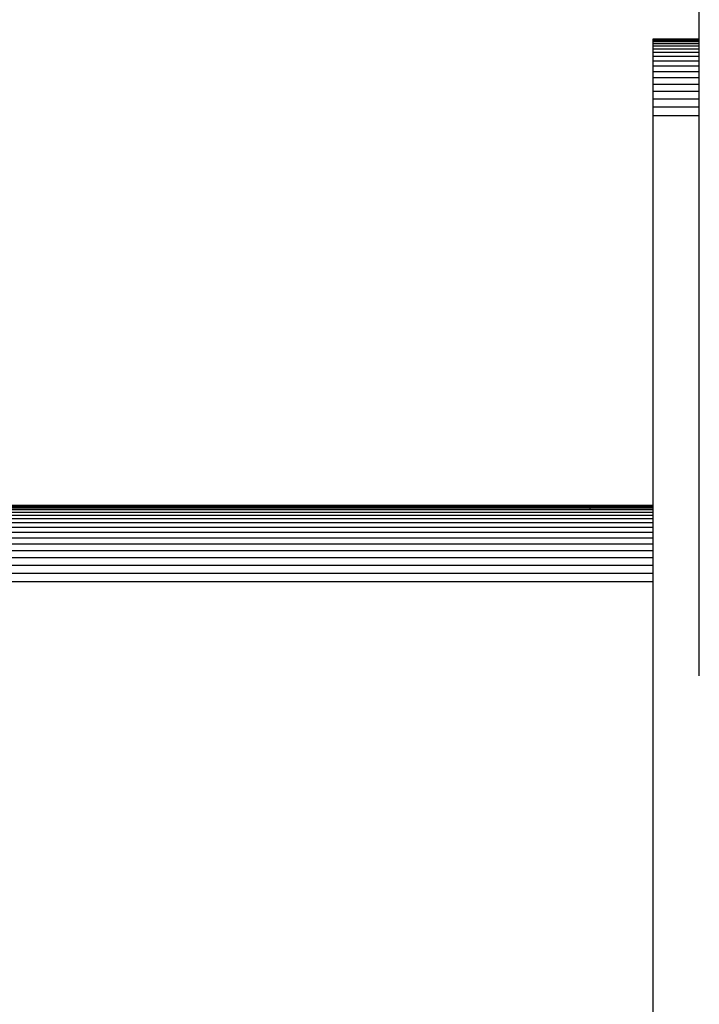
# Model space of a CAD drawing. Units: millimetres. Extents: x 0 to 291, y 0 to 204.
# Drawn here: x 57 to 62, y 130 to 138 of the extents above; entities that cross this region are included whole.
import ezdxf
from ezdxf import colors
from ezdxf.entities.mleader import LeaderData, LeaderLine
from ezdxf.math import Vec2, Vec3

# ---------------------------------------------------------------- set-up
doc = ezdxf.new("R2010")
doc.units = ezdxf.units.MM
for name, color, linetype in [('COTAS', 7, 'Continuous'), ('Predeterminado', 7, 'Continuous'), ('ProfileEdges', 7, 'Continuous')]:
    doc.layers.add(name, color=color, linetype=linetype)

# ---------------------------------------------------------------- blocks, each defined once
blk = doc.blocks.new('A$C0B8809B3')
at = {"color": 7, "linetype": 'Continuous'}
for p, q in [((760.93, 1450.36), (745.93, 1450.36)), ((760.93, 1450.09), (745.93, 1450.09)), ((760.93, 1449.65), (745.93, 1449.65)), ((760.93, 1449.04), (745.93, 1449.04)), ((760.93, 1448.26), (745.93, 1448.26)), ((760.93, 1447.3), (745.93, 1447.3)), ((760.93, 1446.17), (745.93, 1446.17)), ((760.93, 1444.88), (745.93, 1444.88)), ((760.93, 1443.42), (745.93, 1443.42)), ((760.93, 1441.79), (745.93, 1441.79)), ((760.93, 1440), (745.93, 1440)), ((760.93, 1438.05), (745.93, 1438.05)), ((760.93, 1435.93), (745.93, 1435.93)), ((760.93, 1433.65), (745.93, 1433.65)), ((760.93, 1431.22), (745.93, 1431.22)), ((760.93, 1428.62), (745.93, 1428.62)), ((760.93, 1425.87), (745.93, 1425.87)), ((745.93, 1300.36), (315.93, 1300.36)), ((745.93, 1300.09), (315.93, 1300.09)), ((725.74, 1299.65), (319.16, 1299.65)), ((725.74, 1299.04), (319.16, 1299.04)), ((745.93, 1299.65), (725.74, 1299.65)), ((745.93, 1299.04), (725.74, 1299.04)), ((745.93, 1298.26), (315.93, 1298.26)), ((745.93, 1297.3), (315.93, 1297.3)), ((745.93, 1296.18), (315.93, 1296.18)), ((745.93, 1294.88), (315.93, 1294.88)), ((745.93, 1293.42), (315.93, 1293.42)), ((745.93, 1291.79), (315.93, 1291.79)), ((745.93, 1290), (315.93, 1290)), ((745.93, 1288.05), (315.93, 1288.05)), ((745.93, 1285.93), (315.93, 1285.93)), ((745.93, 1283.65), (315.93, 1283.65)), ((745.93, 1281.22), (315.93, 1281.22)), ((745.93, 1278.62), (315.93, 1278.62)), ((745.93, 1275.87), (315.93, 1275.87))]:
    blk.add_line(p, q, dxfattribs=at)
at = {"layer": 'ProfileEdges', "color": 7, "linetype": 'Continuous'}
for p, q in [((760.93, 1450.45), (760.91, 1700.66)), ((760.93, 1450.45), (745.93, 1450.45)), ((745.93, 1450.45), (745.93, 1450.36)), ((745.93, 1450.36), (745.93, 1450.09)), ((745.93, 1450.09), (745.93, 1449.65)), ((745.93, 1449.65), (745.93, 1449.04)), ((745.93, 1449.04), (745.93, 1448.26)), ((745.93, 1448.26), (745.93, 1447.3)), ((760.93, 1450.36), (760.93, 1450.45)), ((760.93, 1450.09), (760.93, 1450.36)), ((760.93, 1449.65), (760.93, 1450.09)), ((760.93, 1449.04), (760.93, 1449.65)), ((760.93, 1448.26), (760.93, 1449.04)), ((760.93, 1447.3), (760.93, 1448.26)), ((745.93, 1447.3), (745.93, 1446.17)), ((745.93, 1446.17), (745.93, 1444.88)), ((745.93, 1444.88), (745.93, 1443.42)), ((760.93, 1446.17), (760.93, 1447.3)), ((760.93, 1444.88), (760.93, 1446.17)), ((760.93, 1443.42), (760.93, 1444.88)), ((745.93, 1443.42), (745.93, 1441.79)), ((745.93, 1441.79), (745.93, 1440)), ((760.93, 1441.79), (760.93, 1443.42)), ((760.93, 1440), (760.93, 1441.79)), ((745.93, 1440), (745.93, 1438.05)), ((760.93, 1438.05), (760.93, 1440)), ((745.93, 1438.05), (745.93, 1435.93)), ((745.93, 1435.93), (745.93, 1433.65)), ((760.93, 1435.93), (760.93, 1438.05)), ((760.93, 1433.65), (760.93, 1435.93)), ((745.93, 1433.65), (745.93, 1431.22)), ((760.93, 1431.22), (760.93, 1433.65)), ((745.93, 1431.22), (745.93, 1428.62)), ((745.93, 1428.62), (745.93, 1425.87)), ((760.93, 1428.62), (760.93, 1431.22)), ((760.93, 1425.87), (760.93, 1428.62)), ((745.93, 1425.87), (745.93, 1300.45)), ((760.93, 1245.71), (760.93, 1425.87)), ((745.93, 1300.45), (315.93, 1300.45)), ((725.74, 1299.65), (725.74, 1299.04)), ((745.93, 1300.45), (745.93, 1300.36)), ((745.93, 1300.36), (745.93, 1300.09)), ((745.93, 1300.09), (745.93, 1299.65)), ((745.93, 1299.65), (745.93, 1299.04)), ((745.93, 1299.04), (745.93, 1298.26)), ((745.93, 1298.26), (745.93, 1297.3)), ((745.93, 1297.3), (745.93, 1296.18)), ((745.93, 1296.18), (745.93, 1294.88)), ((745.93, 1294.88), (745.93, 1293.42)), ((745.93, 1293.42), (745.93, 1291.79)), ((745.93, 1291.79), (745.93, 1290)), ((745.93, 1290), (745.93, 1288.05)), ((745.93, 1288.05), (745.93, 1285.93)), ((745.93, 1285.93), (745.93, 1283.65)), ((745.93, 1283.65), (745.93, 1281.22)), ((745.93, 1281.22), (745.93, 1278.62)), ((745.93, 1278.62), (745.93, 1275.87)), ((745.93, 1275.87), (745.93, 255.02))]:
    blk.add_line(p, q, dxfattribs=at)
blk = doc.blocks.new('_Dot')
at = {"color": 0, "linetype": 'ByBlock', "lineweight": -2}
blk.add_line((-0.5, 0), (-1, 0), dxfattribs=at)
at = {"color": 0, "linetype": 'ByBlock', "const_width": 0.5}
blk.add_lwpolyline([(-0.25, 0, 1), (0.25, 0, 1)], format="xyb", close=True, dxfattribs=at)

msp = doc.modelspace()

# ---------------------------------------------------------------- block references
at = {"layer": 'COTAS', "color": 7, "xscale": 0.024, "yscale": 0.024, "zscale": 0.024}
msp.add_blockref('A$C0B8809B3', (44.144125, 102.781011), dxfattribs=at)

# ---------------------------------------------------------------- leaders
at = {"layer": 'Predeterminado', "color": 7, "linetype": 'Continuous'}
ml = msp.add_multileader_mtext('Standard', dxfattribs=at)
ml.set_content('{\\pxsm0.9;\\fArial TUR|b0||i0||c0|p34;\\W1.;Juego multiactividades CONJUNTO COLUMPIO.\\P}', color=256)
ml.set_leader_properties()
ml.set_arrow_properties(name='DOT')
ml.build(insert=Vec2(0, 0))
ml.multileader.update_dxf_attribs({"leader_type": 0, "dogleg_length": 0, "arrow_head_size": 2.5})
ctx = ml.context
ctx.base_point, ctx.char_height, ctx.arrow_head_size, ctx.landing_gap_size = Vec3(6.639441, 191.897326), 2.5, 2.5, 0.875
notes = []
notes.append((ctx, [(0, (0, 0, 0), (0, 0), (1, 0), 1, [])]))
ctx.mtext.insert = Vec3(8.639441, 193.513576)
for ctx, leaders in notes:
    for number, flags, end, landing, length, lines in leaders:
        leader = LeaderData()
        leader.index, (leader.has_last_leader_line, leader.has_dogleg_vector, leader.attachment_direction) = number, flags
        leader.last_leader_point, leader.dogleg_vector, leader.dogleg_length = Vec3(end), Vec3(landing), length
        for number, points, colour, breaks in lines:
            line = LeaderLine()
            line.index, line.vertices, line.color, line.breaks = number, Vec3.list(points), colors.encode_raw_color(colour), breaks
            leader.lines.append(line)
        ctx.leaders.append(leader)

doc.saveas('drawing.dxf')
